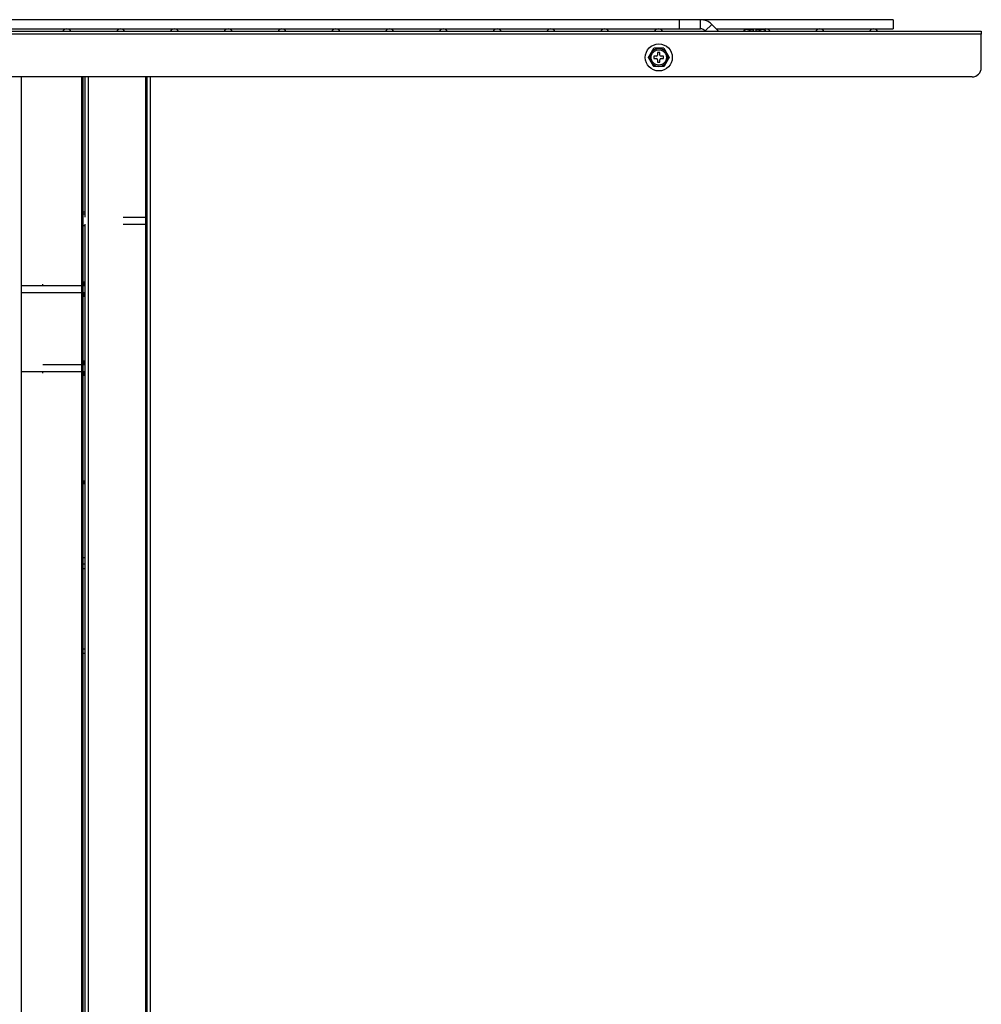
# Model space of a CAD drawing. Units: inches. Extents: x -4166 to 11331, y -1956 to 9097.
# Drawn here: x 90 to 510, y 3552 to 3983 of the extents above; entities that cross this region are included whole.
import ezdxf

# ---------------------------------------------------------------- set-up
doc = ezdxf.new("R2010")
doc.units = ezdxf.units.IN
doc.header["$MEASUREMENT"] = 0
doc.layers.add('LG-Product', color=3, linetype='Continuous')

msp = doc.modelspace()

# ---------------------------------------------------------------- linework, layer by layer
at = {"layer": 'LG-Product'}
for p, q in [((378.44, 3982.76), (-180.08, 3982.76)), ((387.77, 3982.76), (378.43, 3982.76)), ((378.44, 3982.76), (378.44, 3978.76)), ((471.94, 3982.76), (387.77, 3982.76)), ((387.77, 3978.76), (387.77, 3982.76)), ((471.94, 3982.76), (471.94, 3978.76)), ((-270.23, 3977.76), (510.48, 3977.76)), ((-180.08, 3978.76), (378.44, 3978.76)), ((378.43, 3978.76), (387.77, 3978.76)), ((389.89, 3977.88), (392.72, 3980.71)), ((389.89, 3977.88), (390.01, 3977.76)), ((395.67, 3977.76), (392.72, 3980.71)), ((394.66, 3978.76), (471.94, 3978.76)), ((406.81, 3977.86), (406.81, 3977.76)), ((407.51, 3978.56), (410.93, 3978.56)), ((409.12, 3977.86), (409.12, 3977.76)), ((410.93, 3978.56), (410.93, 3978.55)), ((410.93, 3977.76), (410.93, 3978.55)), ((411.93, 3978.55), (411.93, 3978.56)), ((415.35, 3978.56), (411.93, 3978.56)), ((411.93, 3978.55), (411.93, 3977.76)), ((413.74, 3977.86), (413.74, 3977.76)), ((416.05, 3977.86), (416.05, 3977.76)), ((510.48, 3977.76), (510.48, 3976.46)), ((510.48, 3976.46), (-270.23, 3976.46)), ((510.48, 3961.76), (510.48, 3976.46)), ((369.07, 3968.36), (369.07, 3967.26)), ((370.07, 3968.36), (369.07, 3968.36)), ((370.07, 3967.26), (370.07, 3968.36)), ((368.57, 3966.76), (367.47, 3966.76)), ((367.47, 3966.76), (367.47, 3965.76)), ((367.47, 3965.76), (368.57, 3965.76)), ((369.07, 3965.26), (369.07, 3964.16)), ((369.07, 3964.16), (370.07, 3964.16)), ((370.07, 3964.16), (370.07, 3965.26)), ((371.67, 3966.76), (370.57, 3966.76)), ((370.57, 3965.76), (371.67, 3965.76)), ((371.67, 3965.76), (371.67, 3966.76)), ((506.48, 3957.76), (-270.23, 3957.76)), ((90.98, 3957.76), (90.98, 2325.86)), ((117.48, 2325.86), (117.48, 3957.76)), ((117.98, 3957.76), (117.98, 2325.86)), ((118.98, 3896.44), (118.98, 3957.75)), ((120.28, 3957.75), (120.28, 2325.86)), ((145.48, 2325.86), (145.48, 3957.75)), ((145.98, 2325.86), (145.98, 3957.75)), ((147.28, 3957.75), (147.28, 2325.86)), ((117.98, 3898.77), (118.98, 3898.77)), ((118.98, 3897.77), (117.98, 3897.77)), ((135.48, 3896.44), (145.98, 3896.44)), ((118.98, 2325.86), (118.98, 3893.43)), ((135.48, 3893.44), (145.98, 3893.44)), ((100.48, 3866.36), (100.48, 3867.16)), ((118.98, 3747.54), (117.98, 3747.54)), ((117.98, 3744.96), (118.98, 3744.96)), ((118.98, 3742.66), (117.98, 3742.66)), ((118.98, 3707.66), (117.98, 3707.66)), ((118.98, 3705.66), (117.98, 3705.66))]:
    msp.add_line(p, q, dxfattribs=at)
for points in [[(406.81, 3977.86), (406.82, 3977.97), (406.84, 3978.06), (406.87, 3978.15), (406.91, 3978.22), (406.95, 3978.28), (407, 3978.33), (407.05, 3978.37), (407.09, 3978.4), (407.14, 3978.43), (407.19, 3978.46), (407.24, 3978.48), (407.3, 3978.5), (407.35, 3978.51), (407.4, 3978.52), (407.45, 3978.53), (407.5, 3978.54), (407.55, 3978.54), (407.6, 3978.55), (407.66, 3978.55), (407.71, 3978.55), (407.76, 3978.56), (407.81, 3978.56), (407.86, 3978.56), (407.91, 3978.56), (407.97, 3978.56), (408.02, 3978.56), (408.07, 3978.56), (408.12, 3978.56), (408.17, 3978.56), (408.22, 3978.55), (408.28, 3978.55), (408.33, 3978.55), (408.38, 3978.54), (408.43, 3978.54), (408.48, 3978.53), (408.53, 3978.52), (408.59, 3978.51), (408.64, 3978.5), (408.69, 3978.48), (408.74, 3978.46), (408.79, 3978.43), (408.84, 3978.4), (408.89, 3978.37), (408.93, 3978.32), (408.98, 3978.27), (409.02, 3978.21), (409.06, 3978.14), (409.09, 3978.06), (409.11, 3977.97), (409.12, 3977.86)], [(409.12, 3977.86), (409.12, 3977.91), (409.13, 3977.95), (409.14, 3977.99), (409.16, 3978.03), (409.18, 3978.06), (409.2, 3978.1), (409.23, 3978.13), (409.26, 3978.16), (409.29, 3978.19), (409.32, 3978.22), (409.35, 3978.24), (409.39, 3978.27), (409.43, 3978.29), (409.46, 3978.31), (409.5, 3978.33), (409.54, 3978.35), (409.58, 3978.36), (409.62, 3978.38), (409.66, 3978.39), (409.69, 3978.41), (409.74, 3978.42), (409.78, 3978.43), (409.82, 3978.44), (409.86, 3978.45), (409.9, 3978.46), (409.94, 3978.47), (409.98, 3978.48), (410.02, 3978.48), (410.06, 3978.49), (410.1, 3978.5), (410.14, 3978.5), (410.18, 3978.51), (410.23, 3978.51), (410.27, 3978.52), (410.31, 3978.52), (410.35, 3978.53), (410.39, 3978.53), (410.43, 3978.53), (410.47, 3978.54), (410.51, 3978.54), (410.56, 3978.54), (410.6, 3978.54), (410.64, 3978.55), (410.68, 3978.55), (410.72, 3978.55), (410.76, 3978.55), (410.8, 3978.55), (410.85, 3978.55), (410.89, 3978.55), (410.93, 3978.55)], [(411.93, 3978.55), (411.97, 3978.55), (412.01, 3978.55), (412.05, 3978.55), (412.1, 3978.55), (412.14, 3978.55), (412.18, 3978.55), (412.22, 3978.55), (412.26, 3978.54), (412.3, 3978.54), (412.35, 3978.54), (412.39, 3978.54), (412.43, 3978.53), (412.47, 3978.53), (412.51, 3978.53), (412.55, 3978.52), (412.59, 3978.52), (412.64, 3978.51), (412.68, 3978.51), (412.72, 3978.5), (412.76, 3978.5), (412.8, 3978.49), (412.84, 3978.48), (412.88, 3978.48), (412.93, 3978.47), (412.97, 3978.46), (413.01, 3978.45), (413.05, 3978.44), (413.09, 3978.43), (413.13, 3978.42), (413.17, 3978.41), (413.21, 3978.39), (413.25, 3978.38), (413.28, 3978.36), (413.32, 3978.35), (413.36, 3978.33), (413.4, 3978.31), (413.44, 3978.29), (413.47, 3978.27), (413.51, 3978.24), (413.54, 3978.22), (413.57, 3978.19), (413.6, 3978.16), (413.63, 3978.13), (413.66, 3978.1), (413.68, 3978.06), (413.7, 3978.03), (413.72, 3977.99), (413.73, 3977.95), (413.74, 3977.91), (413.74, 3977.86)], [(413.74, 3977.86), (413.75, 3977.97), (413.77, 3978.06), (413.8, 3978.15), (413.84, 3978.22), (413.88, 3978.28), (413.93, 3978.33), (413.97, 3978.37), (414.02, 3978.4), (414.07, 3978.43), (414.12, 3978.46), (414.17, 3978.48), (414.22, 3978.5), (414.27, 3978.51), (414.33, 3978.52), (414.38, 3978.53), (414.43, 3978.54), (414.48, 3978.54), (414.53, 3978.55), (414.58, 3978.55), (414.64, 3978.55), (414.69, 3978.56), (414.74, 3978.56), (414.79, 3978.56), (414.84, 3978.56), (414.89, 3978.56), (414.95, 3978.56), (415, 3978.56), (415.05, 3978.56), (415.1, 3978.56), (415.15, 3978.55), (415.2, 3978.55), (415.26, 3978.55), (415.31, 3978.54), (415.36, 3978.54), (415.41, 3978.53), (415.46, 3978.52), (415.51, 3978.51), (415.57, 3978.5), (415.62, 3978.48), (415.67, 3978.46), (415.72, 3978.43), (415.77, 3978.4), (415.82, 3978.37), (415.86, 3978.32), (415.91, 3978.27), (415.95, 3978.21), (415.99, 3978.14), (416.02, 3978.06), (416.04, 3977.97), (416.05, 3977.86)], [(366.2, 3968.21), (366.22, 3968.26), (366.25, 3968.3), (366.27, 3968.34), (366.3, 3968.38), (366.32, 3968.43), (366.35, 3968.47), (366.37, 3968.51), (366.4, 3968.56), (366.42, 3968.6), (366.45, 3968.64), (366.47, 3968.69), (366.5, 3968.73), (366.52, 3968.77), (366.55, 3968.81), (366.57, 3968.86), (366.6, 3968.9), (366.62, 3968.94), (366.65, 3968.99), (366.67, 3969.03), (366.7, 3969.07), (366.72, 3969.11), (366.74, 3969.16), (366.77, 3969.2), (366.79, 3969.24), (366.82, 3969.28), (366.84, 3969.32), (366.87, 3969.37), (366.89, 3969.41), (366.91, 3969.45), (366.94, 3969.49), (366.96, 3969.53), (366.99, 3969.58), (367.01, 3969.62), (367.03, 3969.66), (367.06, 3969.7), (367.08, 3969.74), (367.11, 3969.78), (367.13, 3969.82), (367.15, 3969.86), (367.18, 3969.9), (367.2, 3969.94), (367.22, 3969.98), (367.24, 3970.02), (367.26, 3970.05), (367.28, 3970.09), (367.31, 3970.13), (367.33, 3970.16), (367.35, 3970.2), (367.37, 3970.23), (367.38, 3970.26)], [(371.77, 3970.26), (371.69, 3970.26), (371.62, 3970.26), (371.54, 3970.26), (371.46, 3970.26), (371.38, 3970.26), (371.29, 3970.26), (371.21, 3970.26), (371.12, 3970.26), (371.03, 3970.26), (370.94, 3970.26), (370.85, 3970.26), (370.76, 3970.26), (370.67, 3970.26), (370.58, 3970.26), (370.49, 3970.26), (370.4, 3970.26), (370.31, 3970.26), (370.21, 3970.26), (370.12, 3970.26), (370.03, 3970.26), (369.94, 3970.26), (369.85, 3970.26), (369.75, 3970.26), (369.66, 3970.26), (369.57, 3970.26), (369.48, 3970.26), (369.38, 3970.26), (369.29, 3970.26), (369.2, 3970.26), (369.11, 3970.26), (369.02, 3970.26), (368.93, 3970.26), (368.84, 3970.26), (368.74, 3970.26), (368.65, 3970.26), (368.56, 3970.26), (368.47, 3970.26), (368.38, 3970.26), (368.29, 3970.26), (368.2, 3970.26), (368.11, 3970.26), (368.03, 3970.26), (367.94, 3970.26), (367.85, 3970.26), (367.77, 3970.26), (367.69, 3970.26), (367.61, 3970.26), (367.53, 3970.26), (367.46, 3970.26), (367.38, 3970.26)], [(371.77, 3970.26), (371.78, 3970.23), (371.8, 3970.2), (371.82, 3970.16), (371.84, 3970.13), (371.86, 3970.09), (371.88, 3970.06), (371.91, 3970.02), (371.93, 3969.98), (371.95, 3969.94), (371.97, 3969.91), (371.99, 3969.87), (372.02, 3969.83), (372.04, 3969.79), (372.06, 3969.75), (372.09, 3969.7), (372.11, 3969.66), (372.14, 3969.62), (372.16, 3969.58), (372.18, 3969.54), (372.21, 3969.5), (372.23, 3969.46), (372.26, 3969.41), (372.28, 3969.37), (372.3, 3969.33), (372.33, 3969.29), (372.35, 3969.24), (372.38, 3969.2), (372.4, 3969.16), (372.43, 3969.12), (372.45, 3969.07), (372.48, 3969.03), (372.5, 3968.99), (372.53, 3968.94), (372.55, 3968.9), (372.58, 3968.86), (372.6, 3968.81), (372.63, 3968.77), (372.65, 3968.73), (372.68, 3968.69), (372.7, 3968.64), (372.73, 3968.6), (372.75, 3968.56), (372.78, 3968.51), (372.8, 3968.47), (372.83, 3968.43), (372.85, 3968.38), (372.88, 3968.34), (372.9, 3968.3), (372.92, 3968.25), (372.95, 3968.21)], [(365.07, 3966.26), (365.09, 3966.3), (365.11, 3966.33), (365.13, 3966.36), (365.15, 3966.4), (365.17, 3966.43), (365.19, 3966.47), (365.22, 3966.51), (365.24, 3966.54), (365.26, 3966.58), (365.28, 3966.62), (365.3, 3966.66), (365.32, 3966.69), (365.35, 3966.73), (365.37, 3966.77), (365.39, 3966.81), (365.41, 3966.85), (365.44, 3966.89), (365.46, 3966.93), (365.48, 3966.97), (365.5, 3967.01), (365.53, 3967.05), (365.55, 3967.09), (365.57, 3967.13), (365.6, 3967.17), (365.62, 3967.21), (365.64, 3967.24), (365.66, 3967.28), (365.69, 3967.32), (365.71, 3967.36), (365.73, 3967.4), (365.76, 3967.44), (365.78, 3967.48), (365.8, 3967.52), (365.83, 3967.57), (365.85, 3967.61), (365.87, 3967.65), (365.9, 3967.69), (365.92, 3967.73), (365.94, 3967.77), (365.97, 3967.81), (365.99, 3967.85), (366.01, 3967.89), (366.04, 3967.93), (366.06, 3967.97), (366.08, 3968.01), (366.11, 3968.05), (366.13, 3968.09), (366.15, 3968.13), (366.18, 3968.17), (366.2, 3968.21)], [(366.2, 3964.31), (366.18, 3964.36), (366.15, 3964.4), (366.13, 3964.44), (366.11, 3964.48), (366.08, 3964.52), (366.06, 3964.56), (366.04, 3964.6), (366.01, 3964.64), (365.99, 3964.68), (365.97, 3964.72), (365.94, 3964.76), (365.92, 3964.8), (365.9, 3964.84), (365.87, 3964.88), (365.85, 3964.92), (365.83, 3964.96), (365.8, 3965), (365.78, 3965.04), (365.76, 3965.08), (365.74, 3965.12), (365.71, 3965.16), (365.69, 3965.2), (365.67, 3965.24), (365.64, 3965.28), (365.62, 3965.32), (365.6, 3965.36), (365.57, 3965.4), (365.55, 3965.44), (365.53, 3965.48), (365.5, 3965.52), (365.48, 3965.56), (365.46, 3965.6), (365.44, 3965.64), (365.41, 3965.68), (365.39, 3965.72), (365.37, 3965.75), (365.35, 3965.79), (365.32, 3965.83), (365.3, 3965.87), (365.28, 3965.91), (365.26, 3965.94), (365.24, 3965.98), (365.22, 3966.02), (365.19, 3966.06), (365.17, 3966.09), (365.15, 3966.13), (365.13, 3966.16), (365.11, 3966.2), (365.09, 3966.23), (365.07, 3966.26)], [(367.38, 3962.26), (367.37, 3962.3), (367.35, 3962.33), (367.33, 3962.36), (367.31, 3962.4), (367.29, 3962.43), (367.27, 3962.47), (367.24, 3962.51), (367.22, 3962.54), (367.2, 3962.58), (367.18, 3962.62), (367.15, 3962.66), (367.13, 3962.7), (367.11, 3962.74), (367.08, 3962.78), (367.06, 3962.82), (367.04, 3962.86), (367.01, 3962.9), (366.99, 3962.95), (366.97, 3962.99), (366.94, 3963.03), (366.92, 3963.07), (366.89, 3963.11), (366.87, 3963.15), (366.84, 3963.2), (366.82, 3963.24), (366.8, 3963.28), (366.77, 3963.32), (366.75, 3963.37), (366.72, 3963.41), (366.7, 3963.45), (366.67, 3963.5), (366.65, 3963.54), (366.62, 3963.58), (366.6, 3963.63), (366.57, 3963.67), (366.55, 3963.71), (366.52, 3963.76), (366.5, 3963.8), (366.47, 3963.84), (366.45, 3963.88), (366.42, 3963.93), (366.4, 3963.97), (366.37, 3964.01), (366.35, 3964.06), (366.32, 3964.1), (366.3, 3964.14), (366.27, 3964.19), (366.25, 3964.23), (366.22, 3964.27), (366.2, 3964.31)], [(372.95, 3964.31), (372.92, 3964.27), (372.9, 3964.23), (372.87, 3964.19), (372.85, 3964.14), (372.82, 3964.1), (372.8, 3964.06), (372.78, 3964.01), (372.75, 3963.97), (372.73, 3963.93), (372.7, 3963.88), (372.68, 3963.84), (372.65, 3963.8), (372.63, 3963.76), (372.6, 3963.71), (372.58, 3963.67), (372.55, 3963.63), (372.53, 3963.58), (372.5, 3963.54), (372.48, 3963.5), (372.45, 3963.46), (372.43, 3963.41), (372.41, 3963.37), (372.38, 3963.33), (372.36, 3963.29), (372.33, 3963.24), (372.31, 3963.2), (372.28, 3963.16), (372.26, 3963.12), (372.23, 3963.08), (372.21, 3963.03), (372.19, 3962.99), (372.16, 3962.95), (372.14, 3962.91), (372.11, 3962.87), (372.09, 3962.83), (372.07, 3962.79), (372.04, 3962.74), (372.02, 3962.7), (372, 3962.66), (371.97, 3962.62), (371.95, 3962.59), (371.93, 3962.55), (371.91, 3962.51), (371.89, 3962.47), (371.86, 3962.44), (371.84, 3962.4), (371.82, 3962.36), (371.8, 3962.33), (371.78, 3962.3), (371.77, 3962.26)], [(372.95, 3968.21), (372.97, 3968.17), (373, 3968.13), (373.02, 3968.09), (373.04, 3968.05), (373.07, 3968.01), (373.09, 3967.97), (373.11, 3967.93), (373.14, 3967.89), (373.16, 3967.85), (373.18, 3967.81), (373.21, 3967.77), (373.23, 3967.73), (373.25, 3967.69), (373.27, 3967.65), (373.3, 3967.61), (373.32, 3967.57), (373.34, 3967.53), (373.37, 3967.49), (373.39, 3967.45), (373.41, 3967.41), (373.44, 3967.37), (373.46, 3967.33), (373.48, 3967.29), (373.51, 3967.25), (373.53, 3967.21), (373.55, 3967.17), (373.58, 3967.13), (373.6, 3967.09), (373.62, 3967.05), (373.65, 3967.01), (373.67, 3966.97), (373.69, 3966.93), (373.71, 3966.89), (373.74, 3966.85), (373.76, 3966.81), (373.78, 3966.77), (373.8, 3966.73), (373.83, 3966.7), (373.85, 3966.66), (373.87, 3966.62), (373.89, 3966.58), (373.91, 3966.54), (373.93, 3966.51), (373.95, 3966.47), (373.98, 3966.44), (374, 3966.4), (374.02, 3966.36), (374.04, 3966.33), (374.06, 3966.3), (374.07, 3966.26)], [(374.07, 3966.26), (374.06, 3966.23), (374.04, 3966.2), (374.02, 3966.16), (374, 3966.13), (373.98, 3966.09), (373.96, 3966.06), (373.93, 3966.02), (373.91, 3965.98), (373.89, 3965.95), (373.87, 3965.91), (373.85, 3965.87), (373.83, 3965.83), (373.8, 3965.79), (373.78, 3965.76), (373.76, 3965.72), (373.74, 3965.68), (373.71, 3965.64), (373.69, 3965.6), (373.67, 3965.56), (373.65, 3965.52), (373.62, 3965.48), (373.6, 3965.44), (373.58, 3965.4), (373.55, 3965.36), (373.53, 3965.32), (373.51, 3965.28), (373.48, 3965.24), (373.46, 3965.2), (373.44, 3965.16), (373.42, 3965.12), (373.39, 3965.08), (373.37, 3965.04), (373.35, 3965), (373.32, 3964.96), (373.3, 3964.92), (373.28, 3964.88), (373.25, 3964.84), (373.23, 3964.8), (373.21, 3964.76), (373.18, 3964.72), (373.16, 3964.68), (373.14, 3964.64), (373.11, 3964.6), (373.09, 3964.56), (373.07, 3964.52), (373.04, 3964.48), (373.02, 3964.44), (373, 3964.4), (372.97, 3964.36), (372.95, 3964.31)], [(371.77, 3962.26), (371.69, 3962.26), (371.62, 3962.26), (371.54, 3962.26), (371.46, 3962.26), (371.38, 3962.26), (371.29, 3962.26), (371.21, 3962.26), (371.12, 3962.26), (371.03, 3962.26), (370.94, 3962.26), (370.85, 3962.26), (370.76, 3962.26), (370.67, 3962.26), (370.58, 3962.26), (370.49, 3962.26), (370.4, 3962.26), (370.31, 3962.26), (370.21, 3962.26), (370.12, 3962.26), (370.03, 3962.26), (369.94, 3962.26), (369.85, 3962.26), (369.75, 3962.26), (369.66, 3962.26), (369.57, 3962.26), (369.48, 3962.26), (369.38, 3962.26), (369.29, 3962.26), (369.2, 3962.26), (369.11, 3962.26), (369.02, 3962.26), (368.93, 3962.26), (368.84, 3962.26), (368.74, 3962.26), (368.65, 3962.26), (368.56, 3962.26), (368.47, 3962.26), (368.38, 3962.26), (368.29, 3962.26), (368.2, 3962.26), (368.11, 3962.26), (368.03, 3962.26), (367.94, 3962.26), (367.85, 3962.26), (367.77, 3962.26), (367.69, 3962.26), (367.61, 3962.26), (367.53, 3962.26), (367.46, 3962.26), (367.38, 3962.26)], [(118.98, 3892.67), (118.96, 3892.67), (118.94, 3892.67), (118.92, 3892.67), (118.9, 3892.67), (118.88, 3892.67), (118.86, 3892.67), (118.84, 3892.67), (118.82, 3892.67), (118.8, 3892.67), (118.78, 3892.67), (118.76, 3892.67), (118.74, 3892.67), (118.72, 3892.67), (118.7, 3892.67), (118.68, 3892.67), (118.66, 3892.67), (118.64, 3892.67), (118.62, 3892.67), (118.6, 3892.67), (118.58, 3892.67), (118.56, 3892.67), (118.54, 3892.67), (118.52, 3892.67), (118.5, 3892.67), (118.48, 3892.67), (118.46, 3892.67), (118.44, 3892.67), (118.42, 3892.67), (118.4, 3892.67), (118.38, 3892.67), (118.36, 3892.67), (118.34, 3892.67), (118.32, 3892.67), (118.3, 3892.67), (118.28, 3892.67), (118.26, 3892.67), (118.24, 3892.67), (118.22, 3892.66), (118.2, 3892.66), (118.18, 3892.66), (118.16, 3892.66), (118.14, 3892.66), (118.12, 3892.66), (118.1, 3892.66), (118.08, 3892.66), (118.06, 3892.66), (118.04, 3892.66), (118.02, 3892.66), (118, 3892.66), (117.98, 3892.66)], [(100.48, 3866.36), (100.29, 3866.36), (100.1, 3866.36), (99.91, 3866.36), (99.72, 3866.36), (99.53, 3866.36), (99.34, 3866.36), (99.15, 3866.36), (98.96, 3866.36), (98.77, 3866.36), (98.58, 3866.36), (98.39, 3866.36), (98.2, 3866.36), (98, 3866.36), (97.81, 3866.36), (97.62, 3866.36), (97.43, 3866.36), (97.24, 3866.36), (97.05, 3866.36), (96.86, 3866.36), (96.67, 3866.36), (96.48, 3866.36), (96.29, 3866.36), (96.1, 3866.36), (95.91, 3866.36), (95.72, 3866.36), (95.53, 3866.36), (95.34, 3866.36), (95.15, 3866.36), (94.96, 3866.36), (94.77, 3866.36), (94.58, 3866.36), (94.39, 3866.36), (94.2, 3866.36), (94.01, 3866.36), (93.82, 3866.36), (93.63, 3866.36), (93.44, 3866.36), (93.25, 3866.36), (93.06, 3866.36), (92.87, 3866.36), (92.68, 3866.36), (92.49, 3866.36), (92.3, 3866.36), (92.11, 3866.36), (91.92, 3866.36), (91.73, 3866.36), (91.54, 3866.36), (91.35, 3866.36), (91.16, 3866.36), (90.97, 3866.36)], [(119, 3866.36), (118.63, 3866.36), (118.26, 3866.36), (117.89, 3866.36), (117.52, 3866.36), (117.15, 3866.36), (116.78, 3866.36), (116.41, 3866.36), (116.04, 3866.36), (115.67, 3866.36), (115.3, 3866.36), (114.93, 3866.36), (114.56, 3866.36), (114.18, 3866.36), (113.81, 3866.36), (113.44, 3866.36), (113.07, 3866.36), (112.7, 3866.36), (112.33, 3866.36), (111.96, 3866.36), (111.59, 3866.36), (111.22, 3866.36), (110.85, 3866.36), (110.48, 3866.36), (110.11, 3866.36), (109.74, 3866.36), (109.37, 3866.36), (109, 3866.36), (108.63, 3866.36), (108.26, 3866.36), (107.89, 3866.36), (107.52, 3866.36), (107.15, 3866.36), (106.78, 3866.36), (106.41, 3866.36), (106.04, 3866.36), (105.67, 3866.36), (105.3, 3866.36), (104.93, 3866.36), (104.56, 3866.36), (104.19, 3866.36), (103.82, 3866.36), (103.44, 3866.36), (103.07, 3866.36), (102.7, 3866.36), (102.33, 3866.36), (101.96, 3866.36), (101.59, 3866.36), (101.22, 3866.36), (100.85, 3866.36), (100.48, 3866.36)], [(117.98, 3868.17), (118, 3868.17), (118.02, 3868.17), (118.04, 3868.17), (118.06, 3868.17), (118.08, 3868.17), (118.1, 3868.17), (118.12, 3868.17), (118.14, 3868.17), (118.16, 3868.17), (118.18, 3868.17), (118.2, 3868.17), (118.22, 3868.17), (118.24, 3868.17), (118.26, 3868.17), (118.28, 3868.17), (118.3, 3868.17), (118.32, 3868.17), (118.34, 3868.17), (118.36, 3868.17), (118.38, 3868.17), (118.4, 3868.17), (118.42, 3868.17), (118.44, 3868.17), (118.46, 3868.17), (118.48, 3868.17), (118.5, 3868.17), (118.52, 3868.17), (118.54, 3868.17), (118.56, 3868.17), (118.58, 3868.17), (118.6, 3868.17), (118.62, 3868.17), (118.64, 3868.17), (118.66, 3868.17), (118.68, 3868.17), (118.7, 3868.17), (118.72, 3868.17), (118.74, 3868.17), (118.76, 3868.17), (118.78, 3868.17), (118.8, 3868.17), (118.82, 3868.17), (118.84, 3868.17), (118.86, 3868.17), (118.88, 3868.17), (118.9, 3868.17), (118.92, 3868.17), (118.94, 3868.17), (118.96, 3868.17), (118.98, 3868.17)], [(118.98, 3867.38), (118.96, 3867.38), (118.94, 3867.38), (118.92, 3867.38), (118.9, 3867.38), (118.88, 3867.38), (118.86, 3867.38), (118.84, 3867.38), (118.82, 3867.38), (118.8, 3867.38), (118.78, 3867.38), (118.76, 3867.38), (118.74, 3867.38), (118.72, 3867.38), (118.7, 3867.38), (118.68, 3867.38), (118.66, 3867.38), (118.64, 3867.38), (118.62, 3867.38), (118.6, 3867.38), (118.58, 3867.38), (118.56, 3867.38), (118.54, 3867.38), (118.52, 3867.38), (118.5, 3867.38), (118.48, 3867.38), (118.46, 3867.38), (118.44, 3867.38), (118.42, 3867.38), (118.4, 3867.38), (118.38, 3867.38), (118.36, 3867.38), (118.34, 3867.38), (118.32, 3867.38), (118.3, 3867.38), (118.28, 3867.38), (118.26, 3867.38), (118.24, 3867.38), (118.22, 3867.38), (118.2, 3867.38), (118.18, 3867.38), (118.16, 3867.38), (118.14, 3867.38), (118.12, 3867.38), (118.1, 3867.38), (118.08, 3867.38), (118.06, 3867.38), (118.04, 3867.38), (118.02, 3867.38), (118, 3867.38), (117.98, 3867.38)], [(117.99, 3867.15), (118.01, 3867.15), (118.03, 3867.15), (118.05, 3867.15), (118.07, 3867.15), (118.09, 3867.15), (118.11, 3867.15), (118.13, 3867.15), (118.15, 3867.15), (118.17, 3867.15), (118.19, 3867.15), (118.21, 3867.15), (118.23, 3867.15), (118.25, 3867.15), (118.27, 3867.15), (118.29, 3867.15), (118.31, 3867.15), (118.33, 3867.15), (118.35, 3867.15), (118.37, 3867.15), (118.39, 3867.15), (118.41, 3867.15), (118.43, 3867.15), (118.45, 3867.15), (118.47, 3867.15), (118.49, 3867.15), (118.51, 3867.15), (118.53, 3867.15), (118.55, 3867.15), (118.57, 3867.15), (118.59, 3867.15), (118.62, 3867.15), (118.64, 3867.15), (118.66, 3867.15), (118.68, 3867.15), (118.7, 3867.15), (118.72, 3867.15), (118.74, 3867.15), (118.76, 3867.15), (118.78, 3867.15), (118.8, 3867.15), (118.82, 3867.15), (118.84, 3867.15), (118.86, 3867.15), (118.88, 3867.15), (118.9, 3867.15), (118.92, 3867.15), (118.94, 3867.15), (118.96, 3867.15), (118.98, 3867.15), (119, 3867.15)], [(90.97, 3863.52), (91.16, 3863.52), (91.35, 3863.52), (91.54, 3863.52), (91.73, 3863.52), (91.92, 3863.52), (92.11, 3863.52), (92.3, 3863.52), (92.49, 3863.52), (92.68, 3863.52), (92.87, 3863.52), (93.06, 3863.52), (93.25, 3863.52), (93.44, 3863.52), (93.63, 3863.52), (93.82, 3863.52), (94.01, 3863.52), (94.2, 3863.52), (94.39, 3863.52), (94.58, 3863.52), (94.77, 3863.52), (94.96, 3863.52), (95.15, 3863.52), (95.34, 3863.52), (95.53, 3863.52), (95.72, 3863.52), (95.91, 3863.52), (96.1, 3863.52), (96.29, 3863.52), (96.48, 3863.52), (96.67, 3863.52), (96.86, 3863.52), (97.05, 3863.52), (97.24, 3863.52), (97.43, 3863.52), (97.62, 3863.52), (97.81, 3863.52), (98, 3863.52), (98.19, 3863.52), (98.39, 3863.52), (98.58, 3863.52), (98.77, 3863.52), (98.96, 3863.52), (99.15, 3863.52), (99.34, 3863.52), (99.53, 3863.52), (99.72, 3863.52), (99.91, 3863.52), (100.1, 3863.52), (100.29, 3863.52), (100.48, 3863.52)], [(100.48, 3863.52), (100.85, 3863.52), (101.22, 3863.52), (101.59, 3863.52), (101.96, 3863.52), (102.33, 3863.52), (102.7, 3863.52), (103.07, 3863.52), (103.44, 3863.52), (103.82, 3863.52), (104.19, 3863.52), (104.56, 3863.52), (104.93, 3863.52), (105.3, 3863.52), (105.67, 3863.52), (106.04, 3863.52), (106.41, 3863.52), (106.78, 3863.52), (107.15, 3863.52), (107.52, 3863.52), (107.89, 3863.52), (108.26, 3863.52), (108.63, 3863.52), (109, 3863.52), (109.37, 3863.52), (109.74, 3863.52), (110.11, 3863.52), (110.48, 3863.52), (110.85, 3863.52), (111.22, 3863.52), (111.59, 3863.52), (111.96, 3863.52), (112.33, 3863.52), (112.7, 3863.52), (113.08, 3863.52), (113.45, 3863.52), (113.82, 3863.52), (114.19, 3863.52), (114.56, 3863.53), (114.93, 3863.53), (115.3, 3863.53), (115.67, 3863.53), (116.04, 3863.53), (116.41, 3863.53), (116.78, 3863.53), (117.15, 3863.53), (117.52, 3863.53), (117.89, 3863.53), (118.26, 3863.53), (118.63, 3863.53), (119, 3863.53)], [(117.99, 3862.5), (118.01, 3862.5), (118.03, 3862.5), (118.05, 3862.5), (118.07, 3862.5), (118.09, 3862.5), (118.11, 3862.5), (118.13, 3862.5), (118.15, 3862.5), (118.17, 3862.5), (118.19, 3862.5), (118.21, 3862.5), (118.23, 3862.5), (118.25, 3862.5), (118.27, 3862.5), (118.29, 3862.5), (118.31, 3862.5), (118.33, 3862.5), (118.35, 3862.5), (118.37, 3862.5), (118.39, 3862.5), (118.41, 3862.5), (118.43, 3862.5), (118.45, 3862.5), (118.47, 3862.5), (118.49, 3862.5), (118.51, 3862.5), (118.53, 3862.5), (118.55, 3862.5), (118.57, 3862.5), (118.59, 3862.5), (118.61, 3862.5), (118.63, 3862.5), (118.65, 3862.5), (118.67, 3862.5), (118.69, 3862.5), (118.71, 3862.5), (118.73, 3862.5), (118.75, 3862.5), (118.77, 3862.5), (118.79, 3862.5), (118.81, 3862.5), (118.83, 3862.5), (118.85, 3862.5), (118.87, 3862.5), (118.89, 3862.5), (118.91, 3862.5), (118.93, 3862.5), (118.95, 3862.5), (118.97, 3862.5), (118.99, 3862.5)], [(118.99, 3861.71), (118.97, 3861.71), (118.95, 3861.71), (118.93, 3861.71), (118.91, 3861.71), (118.89, 3861.71), (118.87, 3861.71), (118.85, 3861.71), (118.83, 3861.71), (118.81, 3861.71), (118.79, 3861.71), (118.77, 3861.71), (118.75, 3861.71), (118.73, 3861.71), (118.71, 3861.71), (118.69, 3861.71), (118.67, 3861.71), (118.65, 3861.71), (118.63, 3861.71), (118.61, 3861.71), (118.59, 3861.71), (118.57, 3861.71), (118.55, 3861.71), (118.53, 3861.71), (118.51, 3861.71), (118.49, 3861.71), (118.47, 3861.71), (118.45, 3861.71), (118.43, 3861.71), (118.41, 3861.71), (118.39, 3861.71), (118.37, 3861.71), (118.35, 3861.71), (118.33, 3861.71), (118.31, 3861.71), (118.29, 3861.71), (118.27, 3861.71), (118.25, 3861.71), (118.23, 3861.71), (118.21, 3861.71), (118.19, 3861.71), (118.17, 3861.71), (118.15, 3861.71), (118.13, 3861.71), (118.11, 3861.71), (118.09, 3861.71), (118.07, 3861.71), (118.05, 3861.71), (118.03, 3861.71), (118.01, 3861.71), (117.99, 3861.71)], [(119, 3862.73), (118.98, 3862.73), (118.96, 3862.73), (118.94, 3862.73), (118.92, 3862.73), (118.9, 3862.73), (118.88, 3862.73), (118.86, 3862.73), (118.84, 3862.73), (118.82, 3862.73), (118.8, 3862.73), (118.78, 3862.73), (118.76, 3862.73), (118.74, 3862.73), (118.72, 3862.73), (118.7, 3862.73), (118.68, 3862.73), (118.66, 3862.73), (118.64, 3862.73), (118.62, 3862.73), (118.6, 3862.73), (118.58, 3862.73), (118.56, 3862.73), (118.54, 3862.73), (118.52, 3862.73), (118.5, 3862.73), (118.48, 3862.73), (118.46, 3862.73), (118.44, 3862.73), (118.42, 3862.73), (118.4, 3862.73), (118.38, 3862.73), (118.36, 3862.73), (118.34, 3862.73), (118.32, 3862.73), (118.3, 3862.73), (118.28, 3862.73), (118.26, 3862.73), (118.24, 3862.73), (118.22, 3862.73), (118.2, 3862.73), (118.18, 3862.73), (118.16, 3862.73), (118.14, 3862.73), (118.12, 3862.73), (118.1, 3862.73), (118.08, 3862.73), (118.06, 3862.73), (118.04, 3862.73), (118.02, 3862.73), (118, 3862.73)], [(119, 3831.85), (118.63, 3831.85), (118.26, 3831.85), (117.89, 3831.85), (117.52, 3831.85), (117.15, 3831.85), (116.78, 3831.85), (116.41, 3831.85), (116.04, 3831.85), (115.67, 3831.85), (115.3, 3831.85), (114.93, 3831.85), (114.56, 3831.85), (114.19, 3831.85), (113.82, 3831.85), (113.45, 3831.85), (113.08, 3831.85), (112.71, 3831.85), (112.34, 3831.85), (111.97, 3831.85), (111.6, 3831.85), (111.23, 3831.85), (110.86, 3831.85), (110.49, 3831.85), (110.12, 3831.85), (109.74, 3831.85), (109.37, 3831.85), (109, 3831.85), (108.63, 3831.85), (108.26, 3831.85), (107.89, 3831.85), (107.52, 3831.85), (107.15, 3831.85), (106.78, 3831.85), (106.41, 3831.85), (106.04, 3831.85), (105.67, 3831.85), (105.3, 3831.85), (104.93, 3831.86), (104.56, 3831.86), (104.19, 3831.86), (103.82, 3831.86), (103.45, 3831.86), (103.07, 3831.86), (102.7, 3831.86), (102.33, 3831.86), (101.96, 3831.86), (101.59, 3831.86), (101.22, 3831.86), (100.85, 3831.86), (100.48, 3831.86)], [(117.99, 3833.68), (118.01, 3833.68), (118.03, 3833.68), (118.05, 3833.68), (118.07, 3833.68), (118.09, 3833.68), (118.11, 3833.68), (118.13, 3833.68), (118.15, 3833.68), (118.17, 3833.68), (118.19, 3833.68), (118.21, 3833.68), (118.23, 3833.68), (118.25, 3833.68), (118.27, 3833.68), (118.29, 3833.68), (118.31, 3833.68), (118.33, 3833.68), (118.35, 3833.68), (118.37, 3833.68), (118.39, 3833.68), (118.41, 3833.68), (118.43, 3833.68), (118.45, 3833.68), (118.47, 3833.68), (118.49, 3833.68), (118.51, 3833.68), (118.53, 3833.68), (118.55, 3833.68), (118.57, 3833.68), (118.59, 3833.68), (118.61, 3833.68), (118.63, 3833.68), (118.65, 3833.68), (118.67, 3833.68), (118.69, 3833.68), (118.71, 3833.68), (118.73, 3833.68), (118.75, 3833.68), (118.77, 3833.68), (118.79, 3833.68), (118.81, 3833.68), (118.83, 3833.68), (118.85, 3833.68), (118.87, 3833.68), (118.89, 3833.68), (118.91, 3833.68), (118.93, 3833.68), (118.95, 3833.68), (118.97, 3833.68), (118.99, 3833.68)], [(118.99, 3832.88), (118.97, 3832.88), (118.95, 3832.88), (118.93, 3832.88), (118.91, 3832.88), (118.89, 3832.88), (118.87, 3832.88), (118.85, 3832.88), (118.83, 3832.88), (118.81, 3832.88), (118.79, 3832.88), (118.77, 3832.88), (118.75, 3832.88), (118.73, 3832.88), (118.71, 3832.88), (118.69, 3832.88), (118.67, 3832.88), (118.65, 3832.88), (118.63, 3832.88), (118.61, 3832.88), (118.59, 3832.88), (118.57, 3832.88), (118.55, 3832.88), (118.53, 3832.88), (118.51, 3832.88), (118.49, 3832.88), (118.47, 3832.88), (118.45, 3832.88), (118.43, 3832.88), (118.41, 3832.88), (118.39, 3832.88), (118.37, 3832.88), (118.35, 3832.88), (118.33, 3832.88), (118.31, 3832.88), (118.29, 3832.88), (118.27, 3832.88), (118.25, 3832.88), (118.23, 3832.88), (118.21, 3832.88), (118.19, 3832.88), (118.17, 3832.88), (118.15, 3832.88), (118.13, 3832.88), (118.11, 3832.88), (118.09, 3832.88), (118.07, 3832.88), (118.05, 3832.88), (118.03, 3832.88), (118.01, 3832.88), (117.99, 3832.88)], [(118, 3832.64), (118.02, 3832.64), (118.04, 3832.64), (118.06, 3832.64), (118.08, 3832.64), (118.1, 3832.64), (118.12, 3832.64), (118.14, 3832.64), (118.16, 3832.64), (118.18, 3832.64), (118.2, 3832.64), (118.22, 3832.64), (118.24, 3832.64), (118.26, 3832.64), (118.28, 3832.64), (118.3, 3832.64), (118.32, 3832.64), (118.34, 3832.64), (118.36, 3832.64), (118.38, 3832.64), (118.4, 3832.64), (118.42, 3832.64), (118.44, 3832.64), (118.46, 3832.64), (118.48, 3832.64), (118.5, 3832.64), (118.52, 3832.64), (118.54, 3832.64), (118.56, 3832.64), (118.58, 3832.64), (118.6, 3832.64), (118.62, 3832.64), (118.64, 3832.64), (118.66, 3832.64), (118.68, 3832.64), (118.7, 3832.64), (118.72, 3832.64), (118.74, 3832.64), (118.76, 3832.64), (118.78, 3832.64), (118.8, 3832.64), (118.82, 3832.64), (118.84, 3832.64), (118.86, 3832.64), (118.88, 3832.64), (118.9, 3832.64), (118.92, 3832.64), (118.94, 3832.64), (118.96, 3832.64), (118.98, 3832.64), (119, 3832.64)], [(90.97, 3829.03), (91.16, 3829.03), (91.35, 3829.03), (91.54, 3829.03), (91.73, 3829.03), (91.92, 3829.03), (92.11, 3829.03), (92.3, 3829.03), (92.49, 3829.03), (92.68, 3829.03), (92.87, 3829.03), (93.06, 3829.03), (93.25, 3829.03), (93.44, 3829.03), (93.63, 3829.03), (93.82, 3829.03), (94.01, 3829.03), (94.2, 3829.03), (94.39, 3829.03), (94.58, 3829.03), (94.77, 3829.03), (94.96, 3829.03), (95.15, 3829.03), (95.34, 3829.03), (95.53, 3829.03), (95.72, 3829.03), (95.91, 3829.03), (96.1, 3829.03), (96.29, 3829.02), (96.48, 3829.02), (96.67, 3829.02), (96.86, 3829.02), (97.05, 3829.02), (97.24, 3829.02), (97.43, 3829.02), (97.62, 3829.02), (97.82, 3829.02), (98.01, 3829.02), (98.2, 3829.02), (98.39, 3829.02), (98.58, 3829.02), (98.77, 3829.02), (98.96, 3829.02), (99.15, 3829.02), (99.34, 3829.02), (99.53, 3829.02), (99.72, 3829.02), (99.91, 3829.02), (100.1, 3829.02), (100.29, 3829.02), (100.48, 3829.02)], [(100.48, 3829.02), (100.85, 3829.02), (101.22, 3829.02), (101.59, 3829.02), (101.96, 3829.02), (102.33, 3829.02), (102.71, 3829.02), (103.08, 3829.02), (103.45, 3829.02), (103.82, 3829.02), (104.19, 3829.02), (104.56, 3829.02), (104.93, 3829.03), (105.3, 3829.03), (105.67, 3829.03), (106.04, 3829.03), (106.41, 3829.03), (106.78, 3829.03), (107.15, 3829.03), (107.52, 3829.03), (107.9, 3829.03), (108.27, 3829.03), (108.64, 3829.03), (109.01, 3829.03), (109.38, 3829.03), (109.75, 3829.03), (110.12, 3829.03), (110.49, 3829.03), (110.86, 3829.03), (111.23, 3829.03), (111.6, 3829.03), (111.97, 3829.03), (112.34, 3829.03), (112.71, 3829.03), (113.08, 3829.03), (113.45, 3829.03), (113.82, 3829.03), (114.19, 3829.03), (114.56, 3829.04), (114.93, 3829.04), (115.3, 3829.04), (115.67, 3829.04), (116.04, 3829.04), (116.41, 3829.04), (116.78, 3829.04), (117.15, 3829.04), (117.52, 3829.04), (117.89, 3829.04), (118.26, 3829.04), (118.63, 3829.04), (119, 3829.04)], [(117.99, 3828.01), (118.01, 3828.01), (118.03, 3828.01), (118.05, 3828.01), (118.07, 3828.01), (118.09, 3828.01), (118.1, 3828.01), (118.12, 3828.01), (118.14, 3828.01), (118.16, 3828.01), (118.18, 3828.01), (118.2, 3828.01), (118.22, 3828.01), (118.24, 3828.01), (118.26, 3828.01), (118.28, 3828.01), (118.3, 3828.01), (118.32, 3828.01), (118.34, 3828.01), (118.36, 3828.01), (118.38, 3828.01), (118.4, 3828.01), (118.42, 3828.01), (118.44, 3828.01), (118.46, 3828.01), (118.48, 3828.01), (118.5, 3828.01), (118.52, 3828.01), (118.54, 3828.01), (118.56, 3828.01), (118.58, 3828.01), (118.6, 3828.01), (118.62, 3828.01), (118.64, 3828.01), (118.66, 3828.01), (118.68, 3828.01), (118.7, 3828.01), (118.72, 3828.01), (118.74, 3828.01), (118.76, 3828.01), (118.78, 3828.01), (118.8, 3828.01), (118.82, 3828.01), (118.84, 3828.01), (118.86, 3828.01), (118.88, 3828.01), (118.9, 3828.01), (118.92, 3828.01), (118.94, 3828.01), (118.96, 3828.01), (118.98, 3828.01)], [(118.98, 3827.21), (118.96, 3827.21), (118.94, 3827.21), (118.92, 3827.21), (118.9, 3827.21), (118.88, 3827.21), (118.86, 3827.21), (118.84, 3827.21), (118.82, 3827.21), (118.8, 3827.21), (118.78, 3827.21), (118.76, 3827.21), (118.74, 3827.21), (118.72, 3827.21), (118.7, 3827.21), (118.68, 3827.21), (118.66, 3827.21), (118.64, 3827.21), (118.62, 3827.21), (118.6, 3827.21), (118.58, 3827.21), (118.56, 3827.21), (118.54, 3827.21), (118.52, 3827.21), (118.5, 3827.21), (118.48, 3827.21), (118.46, 3827.21), (118.44, 3827.21), (118.42, 3827.21), (118.41, 3827.21), (118.39, 3827.21), (118.37, 3827.21), (118.35, 3827.21), (118.33, 3827.21), (118.31, 3827.21), (118.29, 3827.21), (118.27, 3827.21), (118.25, 3827.21), (118.23, 3827.21), (118.21, 3827.21), (118.19, 3827.21), (118.17, 3827.21), (118.15, 3827.21), (118.13, 3827.21), (118.11, 3827.21), (118.09, 3827.21), (118.07, 3827.21), (118.05, 3827.21), (118.03, 3827.21), (118.01, 3827.21), (117.99, 3827.21)], [(119, 3828.24), (118.98, 3828.24), (118.96, 3828.24), (118.94, 3828.24), (118.92, 3828.24), (118.9, 3828.24), (118.88, 3828.24), (118.86, 3828.24), (118.84, 3828.24), (118.82, 3828.24), (118.8, 3828.24), (118.78, 3828.24), (118.76, 3828.24), (118.74, 3828.24), (118.72, 3828.24), (118.7, 3828.24), (118.68, 3828.24), (118.66, 3828.24), (118.64, 3828.24), (118.62, 3828.24), (118.6, 3828.24), (118.58, 3828.24), (118.56, 3828.24), (118.54, 3828.24), (118.52, 3828.24), (118.5, 3828.24), (118.48, 3828.24), (118.46, 3828.24), (118.44, 3828.24), (118.42, 3828.24), (118.4, 3828.24), (118.38, 3828.24), (118.36, 3828.24), (118.34, 3828.24), (118.32, 3828.24), (118.3, 3828.24), (118.28, 3828.24), (118.26, 3828.24), (118.24, 3828.24), (118.22, 3828.24), (118.2, 3828.24), (118.18, 3828.24), (118.16, 3828.24), (118.14, 3828.24), (118.12, 3828.24), (118.1, 3828.24), (118.08, 3828.24), (118.06, 3828.24), (118.04, 3828.24), (118.02, 3828.24), (118, 3828.24)], [(117.98, 3781.14), (118, 3781.14), (118.02, 3781.14), (118.04, 3781.14), (118.06, 3781.14), (118.08, 3781.14), (118.1, 3781.14), (118.12, 3781.14), (118.14, 3781.14), (118.16, 3781.14), (118.18, 3781.14), (118.2, 3781.14), (118.22, 3781.14), (118.24, 3781.14), (118.26, 3781.15), (118.28, 3781.15), (118.3, 3781.15), (118.32, 3781.15), (118.34, 3781.15), (118.36, 3781.15), (118.38, 3781.15), (118.4, 3781.15), (118.42, 3781.15), (118.44, 3781.15), (118.46, 3781.15), (118.48, 3781.15), (118.5, 3781.15), (118.52, 3781.15), (118.54, 3781.15), (118.56, 3781.15), (118.58, 3781.15), (118.6, 3781.15), (118.62, 3781.15), (118.64, 3781.15), (118.66, 3781.15), (118.68, 3781.16), (118.7, 3781.16), (118.72, 3781.16), (118.74, 3781.16), (118.76, 3781.16), (118.78, 3781.16), (118.8, 3781.16), (118.82, 3781.16), (118.84, 3781.16), (118.86, 3781.16), (118.88, 3781.16), (118.9, 3781.16), (118.92, 3781.16), (118.94, 3781.16), (118.96, 3781.16), (118.98, 3781.16)], [(118.98, 3780.52), (118.96, 3780.52), (118.94, 3780.52), (118.92, 3780.52), (118.9, 3780.52), (118.88, 3780.52), (118.86, 3780.52), (118.84, 3780.52), (118.82, 3780.52), (118.8, 3780.52), (118.78, 3780.52), (118.76, 3780.52), (118.74, 3780.52), (118.72, 3780.52), (118.7, 3780.52), (118.68, 3780.52), (118.66, 3780.52), (118.64, 3780.52), (118.62, 3780.52), (118.6, 3780.52), (118.58, 3780.52), (118.56, 3780.52), (118.54, 3780.52), (118.52, 3780.52), (118.5, 3780.52), (118.48, 3780.52), (118.46, 3780.52), (118.44, 3780.52), (118.42, 3780.52), (118.4, 3780.52), (118.38, 3780.52), (118.36, 3780.52), (118.34, 3780.52), (118.32, 3780.52), (118.3, 3780.52), (118.28, 3780.52), (118.26, 3780.52), (118.24, 3780.52), (118.22, 3780.52), (118.2, 3780.52), (118.18, 3780.52), (118.16, 3780.52), (118.14, 3780.52), (118.12, 3780.52), (118.1, 3780.51), (118.08, 3780.51), (118.06, 3780.51), (118.04, 3780.51), (118.02, 3780.51), (118, 3780.51), (117.98, 3780.51)], [(118.98, 3779.88), (118.96, 3779.88), (118.94, 3779.88), (118.92, 3779.88), (118.9, 3779.88), (118.88, 3779.88), (118.86, 3779.88), (118.84, 3779.88), (118.82, 3779.88), (118.8, 3779.88), (118.78, 3779.88), (118.76, 3779.88), (118.74, 3779.88), (118.72, 3779.88), (118.7, 3779.88), (118.68, 3779.88), (118.66, 3779.88), (118.64, 3779.88), (118.62, 3779.88), (118.6, 3779.88), (118.58, 3779.88), (118.56, 3779.88), (118.54, 3779.88), (118.52, 3779.88), (118.5, 3779.88), (118.48, 3779.88), (118.46, 3779.88), (118.44, 3779.88), (118.42, 3779.88), (118.4, 3779.88), (118.38, 3779.88), (118.36, 3779.88), (118.34, 3779.88), (118.32, 3779.88), (118.3, 3779.88), (118.28, 3779.88), (118.26, 3779.88), (118.24, 3779.88), (118.22, 3779.88), (118.2, 3779.88), (118.18, 3779.88), (118.16, 3779.88), (118.14, 3779.88), (118.12, 3779.88), (118.1, 3779.88), (118.08, 3779.88), (118.06, 3779.88), (118.04, 3779.88), (118.02, 3779.88), (118, 3779.88), (117.98, 3779.88)]]:
    msp.add_lwpolyline(points, dxfattribs=at)
for radius in [5.9, 3.35]:
    msp.add_circle((369.57, 3966.26), radius, dxfattribs=at)
for centre, radius, start, end in [((387.77, 3975.76), 7, 45, 90), ((110.93, 3976.76), 2, 29.9982, 149.9962), ((134.43, 3976.76), 2, 29.9982, 149.9962), ((157.93, 3976.76), 2, 29.9982, 149.9962), ((181.43, 3976.76), 2, 29.9982, 149.9962), ((204.93, 3976.76), 2, 29.9982, 149.9962), ((228.43, 3976.76), 2, 29.9982, 149.9962), ((251.93, 3976.76), 2, 29.9982, 149.9962), ((275.43, 3976.76), 2, 29.9982, 149.9962), ((298.93, 3976.76), 2, 29.9982, 149.9962), ((322.43, 3976.76), 2, 29.9982, 149.9962), ((345.93, 3976.76), 2, 29.9982, 149.9962), ((369.43, 3976.76), 2, 29.9982, 149.9962), ((387.77, 3975.76), 3, 45, 90), ((407.51, 3977.86), 0.7, 159.7267, 188.2134), ((407.51, 3977.86), 0.7, 90, 143.565), ((415.35, 3977.86), 0.7, 41.8961, 90), ((416.43, 3976.76), 2, 29.9817, 116.2691), ((439.93, 3976.76), 2, 30.004, 149.9969), ((463.43, 3976.76), 2, 30.0031, 149.996), ((369.57, 3966.26), 3.9, 30, 150), ((369.57, 3966.26), 3.9, 150, 210), ((369.57, 3966.26), 3.9, 210, 330), ((368.57, 3967.26), 0.5, 270, 0), ((368.57, 3965.26), 0.5, 0, 90), ((370.57, 3967.26), 0.5, 180, 270), ((370.57, 3965.26), 0.5, 90, 180), ((369.57, 3966.26), 3.9, 330, 30), ((506.48, 3961.76), 4, 270, 0)]:
    msp.add_arc(centre, radius, start, end, dxfattribs=at)
msp.add_ellipse((100.48, 3829.02), major_axis=(0.001, 0.8), ratio=0.000002, start_param=3.228859, end_param=4.712391, dxfattribs=at)

doc.saveas('drawing.dxf')
